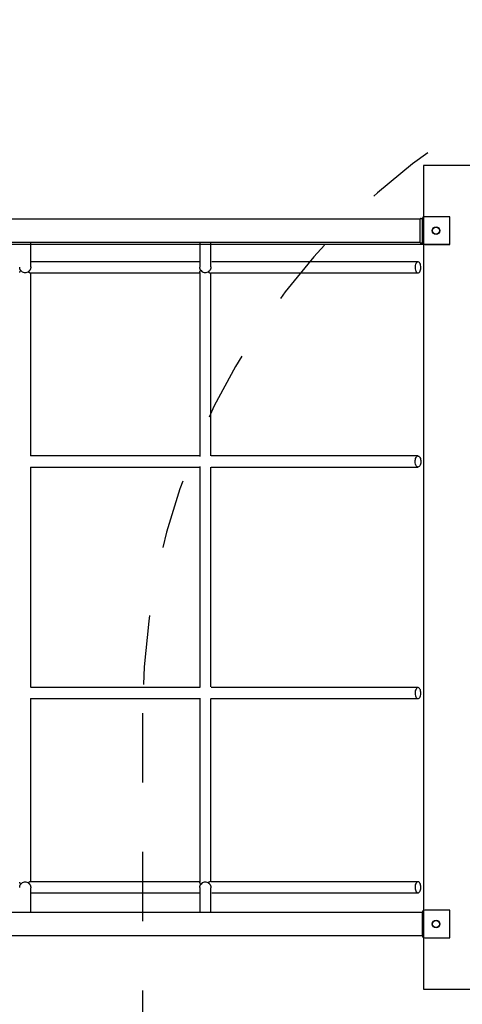
# Model space of a CAD drawing. Extents: x -4.9 to 5.2, y -5.2 to 5.9.
# Drawn here: x 0.6 to 1.2, y 0.1 to 1.5 of the extents above; entities that cross this region are included whole.
import ezdxf

# ---------------------------------------------------------------- set-up
doc = ezdxf.new("R2010")
doc.units = 0
doc.linetypes.add('DOT', pattern=[0.00635, 0, -0.00635])
doc.layers.add('LAYER01', color=7, linetype='Continuous')
doc.layers.add('LAYER10', color=7, linetype='Continuous')

msp = doc.modelspace()

# ---------------------------------------------------------------- linework, layer by layer
at = {"layer": 'LAYER01', "color": 7, "linetype": 'Continuous'}
for p, q in [((1.167929708405102, 1.19303833688079), (1.169929801865185, 1.19303833688079)), ((1.210429727478588, 1.195538334496605), (1.174429714127148, 1.195538334496605)), ((1.210429727478588, 1.155538342841255), (1.210429727478588, 1.195538334496605)), ((1.167416393204297, 1.192238323338616), (0.5113244051175959, 1.192238323338616)), ((1.170429765625561, 1.192538343318092), (1.170429765625561, 1.191538326390375)), ((1.170429765625561, 1.191538326390375), (1.170429765625561, 1.159538321145165)), ((1.210429727478588, 1.155538342841255), (-0.2755702516001832, 1.155538342841255)), ((0.511321782513226, 1.158838324196924), (1.167391001625623, 1.158838324196924)), ((0.6055781351464643, 1.123130671628106), (0.6055781351464643, 1.158838324196924)), ((0.8495780931847936, 1.158838324196924), (0.8495780931847936, 1.122803114302744)), ((0.86557812560972, 1.123191408761133), (0.86557812560972, 1.158838324196924)), ((1.167429744644726, 1.158538334019768), (1.167429744644726, 1.160822831042396)), ((1.167929708405102, 1.158038340457069), (1.169929801865185, 1.158038340457069)), ((1.174429714127148, 1.155538342841255), (1.210429727478588, 1.155538342841255)), ((0.8495780931847936, 1.130538336880793), (0.6055781351464643, 1.130538336880793)), ((1.164429723663892, 1.130538336880793), (0.8669344904910947, 1.130538336880793)), ((0.6047918306725875, 1.114538334258188), (0.8495780931847936, 1.114538334258188)), ((0.6055781351464643, 0.8505383356886975), (0.6055781351464643, 1.114538334258188)), ((0.8495780931847936, 1.115284971840966), (0.8495780931847936, 0.8497916981059195)), ((0.86557812560972, 1.114538334258188), (1.164429723663892, 1.114538334258188)), ((0.86557812560972, 0.8505383356886975), (0.86557812560972, 1.114538334258188)), ((0.8495780931847936, 0.8505383356886975), (0.6050696479218856, 0.8505383356886975)), ((1.164429723663892, 0.8505383356886975), (0.8659678096060393, 0.8505383356886975)), ((0.6050636874574074, 0.8345383330660952), (0.8495780931847936, 0.8345383330660952)), ((0.6055781351464629, 0.517434734674989), (0.6055781351464643, 0.8343885704704902)), ((0.8495780931847936, 0.8352849706488731), (0.8495780931847929, 0.5165383344966075)), ((0.8655781256097194, 0.517434734674989), (0.86557812560972, 0.8343885704704902)), ((0.8659697798393177, 0.8345383330660952), (1.164429723663892, 0.8345383330660952)), ((0.8495780931847929, 0.5165383344966075), (0.6050696479218841, 0.5165383344966075)), ((1.16442972366389, 0.5165383344966075), (0.8659678096060386, 0.5165383344966075)), ((0.6050636874574074, 0.5005383318740022), (0.8495780931847929, 0.5005383318740022)), ((0.6055781351464629, 0.2365383333045153), (0.6055781351464629, 0.5005383318740022)), ((0.8495780931847929, 0.5012849694567831), (0.8495780931847929, 0.2357916957217344)), ((0.8655781256097194, 0.2365383333045153), (0.8655781256097194, 0.5005383318740022)), ((0.8659697798393169, 0.5005383318740022), (1.16442972366389, 0.5005383318740022)), ((0.8495780931847929, 0.2365383333045153), (0.6049876319306741, 0.2365383333045153)), ((0.6055781351464629, 0.1922383433657789), (0.6055781351464629, 0.2279459959345946)), ((0.8495780931847929, 0.228273553259959), (0.8495780931847929, 0.1922383433657789)), ((0.8655781256097194, 0.1922383433657789), (0.8655781256097194, 0.22788525880157)), ((1.16442972366389, 0.2365383333045153), (0.8658918148938625, 0.2365383333045153)), ((0.6055781351464629, 0.2205383306819101), (0.8495780931847929, 0.2205383306819101)), ((0.8669344904910941, 0.2205383306819101), (1.16442972366389, 0.2205383306819101)), ((1.170491475475817, 0.1922383433657789), (0.5113244051175959, 0.1922383433657789)), ((1.17042976562556, 0.1915383464175354), (1.17042976562556, 0.1595383411723277)), ((1.210429727478588, 0.1955383247214454), (1.174429714127147, 0.1955383247214454)), ((1.210429727478588, 0.155538333066095), (1.210429727478588, 0.1955383247214454)), ((0.511321782513226, 0.1588383442240871), (1.170491471916134, 0.1588383442240871)), ((1.174429714127147, 0.155538333066095), (1.210429727478588, 0.155538333066095))]:
    msp.add_line(p, q, dxfattribs=at)
for points in [[(1.172390120839227, 1.269517161156084), (1.172390120839227, 0.08151719739570754), (2.360390084599603, 0.08151719739570754), (2.360390084599603, 1.269517161156084)], [(1.164844452782238, 1.13049789512931), (1.163951455994214, 1.130484484084238), (1.163080870552624, 1.130099527485955), (1.162273346825207, 1.129360996134865), (1.161566554947461, 1.128303460724938), (1.160993754311169, 1.126976363309016), (1.160581647797192, 1.125441722519982), (1.160349428101146, 1.123771332152476), (1.160307943268384, 1.122043304093468), (1.160459339066113, 1.120338402636637), (1.160796224518384, 1.118736378796684), (1.161303102417553, 1.117312125809776), (1.161956130905712, 1.11613225186645), (1.162724792404737, 1.115251891263117), (1.163573324127759, 1.114712260611641), (1.16446179096278, 1.114538572676766), (1.165348708077039, 1.114738933690179), (1.166192709847058, 1.11530398572265), (1.166954337997998, 1.116207323916542), (1.167597829742993, 1.117406658776392), (1.168093263550366, 1.118845991738428), (1.168417393608654, 1.120457939751733), (1.168554961128796, 1.122167162545312), (1.168499767227734, 1.123893760092843), (1.168254196091259, 1.125556968100656), (1.167829811020459, 1.127079032309639), (1.167246400757397, 1.128388784773935), (1.166531264229383, 1.129424951918709), (1.165718018456067, 1.130139134772408)], [(1.164015113754833, 0.8504979088383792), (1.164908110542859, 0.8504844977933063), (1.165778695984447, 0.8500995262938629), (1.166586219711865, 0.8493610098439339), (1.167292892380322, 0.8483034744340063), (1.167865693016613, 0.8469763621169201), (1.168277799530591, 0.8454417362290504), (1.168510138435925, 0.8437713458615416), (1.168551504059399, 0.8420433029013757), (1.16840022747096, 0.8403384014445414), (1.1680632228094, 0.8387363776045919), (1.167556464119518, 0.8373121246176839), (1.166903316422071, 0.836132250674354), (1.166134654923046, 0.8352519049721829), (1.165286242409314, 0.8347122743207096), (1.164397775574291, 0.8345385714846731), (1.163510739250745, 0.8347389324980867), (1.162666737480726, 0.8353039994317185), (1.161905109329785, 0.8362073227244498), (1.161261617584789, 0.8374066724854583), (1.160766183777416, 0.8388459756451713), (1.160442172928417, 0.8404579385596409), (1.160304486198987, 0.842167176254381), (1.160359799309338, 0.8438937589007502), (1.160605370445813, 0.8455569669085609), (1.161029755516614, 0.8470790311175465), (1.161613046570385, 0.8483887835818422), (1.1623281830984, 0.8494249656277779), (1.163141548081005, 0.8501391335803151)], [(1.164844452782238, 0.5164979076462891), (1.163951455994213, 0.5164844966012134), (1.163080870552623, 0.51609952510177), (1.162273346825206, 0.515361008651844), (1.16156655494746, 0.5143034732419163), (1.160993754311169, 0.5129763609248301), (1.160581647797191, 0.5114417350369604), (1.160349428101146, 0.5097713446694516), (1.160307943268383, 0.5080433017092857), (1.160459339066113, 0.5063384002524515), (1.160796224518382, 0.5047363764125018), (1.161303102417552, 0.5033121234255938), (1.161956130905711, 0.5021322494822641), (1.162724792404736, 0.5012519037800929), (1.163573324127758, 0.5007122731286197), (1.16446179096278, 0.5005385702925832), (1.165348708077037, 0.5007389313059938), (1.166192709847058, 0.5013039982396256), (1.166954337997997, 0.5022073215323597), (1.167597829742993, 0.5034066712933682), (1.168093263550365, 0.5048459744530813), (1.168417393608654, 0.506457937367548), (1.168554961128795, 0.5081671750622881), (1.168499767227734, 0.5098937577086603), (1.168254196091258, 0.5115569657164708), (1.167829811020458, 0.5130790299254564), (1.167246400757397, 0.5143887823897494), (1.16653126422938, 0.5154249644356879), (1.165718018456066, 0.5161391323882251)], [(1.164844452782238, 0.2364978915530356), (1.163951455994213, 0.2364844805079599), (1.163080870552623, 0.2360995239096778), (1.162273346825206, 0.2353610223609102), (1.16156655494746, 0.2343034571486628), (1.160993754311169, 0.2329763597327379), (1.160581647797191, 0.2314417189437041), (1.160349428101146, 0.2297713285761981), (1.160307943268383, 0.2280433005171907), (1.160459339066113, 0.2263383990603593), (1.160796224518382, 0.2247363752204096), (1.161303102417552, 0.2233121222335017), (1.161956130905711, 0.2221322482901719), (1.162724792404736, 0.221251917489162), (1.163573324127758, 0.2207122570353661), (1.16446179096278, 0.2205385691004881), (1.165348708077037, 0.2207389301139016), (1.166192709847058, 0.2213039821463721), (1.166954337997997, 0.2222073203402675), (1.167597829742993, 0.2234066850024374), (1.168093263550365, 0.2248459881621504), (1.168417393608654, 0.2264579361754558), (1.168554961128795, 0.2281671589690346), (1.168499767227734, 0.2298937565165652), (1.168254196091258, 0.2315569645243787), (1.167829811020458, 0.2330790287333643), (1.167246400757397, 0.2343887811976572), (1.16653126422938, 0.2354249483424315), (1.165718018456066, 0.2361391311961329)]]:
    msp.add_lwpolyline(points, close=True, dxfattribs=at)
for points in [[(1.167429744644726, 1.158901385911095), (1.167429756319024, 1.158905720687722), (1.167429756319024, 1.158975485278864), (1.167429756319024, 1.159176132677067), (1.167429756319024, 1.159573104285859), (1.167429756319024, 1.160231841508772), (1.167429756319024, 1.161217785749335), (1.167429756319024, 1.162596378411077), (1.167429756319024, 1.16443306089753), (1.167429756319024, 1.166760541518168), (1.167429756319024, 1.169480595428122), (1.167429756319024, 1.172462264910788), (1.167429756319024, 1.175574592138402), (1.167429756319024, 1.178686619283201), (1.167429756319024, 1.181667388517421), (1.167429756319024, 1.184385942013297), (1.167429756319024, 1.186711321943066), (1.167429756319024, 1.188545316298663), (1.167429756319024, 1.18992069557359), (1.167429756319024, 1.190902976303114), (1.167429756319024, 1.191557674911468), (1.167429756319024, 1.191950307822887), (1.167429756319024, 1.192146391461604), (1.167429756319024, 1.192211442251853), (1.167429756319024, 1.192210976617869)], [(0.5911442147630107, 1.11802723253547), (0.5910418859326496, 1.118180667516109), (0.5909397973922321, 1.118334934392186), (0.5908382012545865, 1.118490887419684), (0.5907373437210979, 1.118649369674316), (0.5906374709931527, 1.11881122423179), (0.5905388292721364, 1.118977294167819), (0.590441664759435, 1.119148422558113), (0.5903462236564342, 1.119325452478382), (0.5902529072707892, 1.119509032791401), (0.5901627373896224, 1.119699035412287), (0.590076890890786, 1.119895138070621), (0.5899965446599017, 1.120097018482285), (0.5899228755825916, 1.12030435436316), (0.5898570605444777, 1.120516823429127), (0.5898002764311818, 1.120734103396066), (0.589753700128326, 1.120955871979859), (0.5897180751878396, 1.121181773827837), (0.5896924118613283, 1.121411321200929), (0.5896752870568633, 1.121643993323573), (0.5896652776874373, 1.121879269404175), (0.5896609606660421, 1.122116628651145), (0.5896609129056702, 1.12235555027289), (0.5896637113193139, 1.122595513477819), (0.5896679328199652, 1.12283599747434)], [(0.6055322991746318, 1.12312623108207), (0.605538426279628, 1.123003395859391), (0.605543809798864, 1.122879624685478), (0.605547718257226, 1.122754004071625), (0.6055494141242769, 1.122625609297859), (0.6055481598695794, 1.122493515644211), (0.6055432179626968, 1.12235679839071), (0.6055338508731919, 1.122214532817385), (0.6055193210706274, 1.122065794204266), (0.6054989784635558, 1.121909801647725), (0.6054725227218007, 1.121746349589258), (0.6054397409526564, 1.121575376263918), (0.6054004202641765, 1.121396819918151), (0.6053543477644147, 1.121210618798403), (0.6053013105614246, 1.12101671115112), (0.6052410957632598, 1.120815035222748), (0.6051734904779741, 1.120605529259731), (0.6050983484252718, 1.120388446812445), (0.6050157897969415, 1.120165302749553), (0.6049260013891429, 1.119937927214338), (0.6048291700016749, 1.119708150364738), (0.6047254824343373, 1.11947780235869), (0.6046151254869296, 1.119248713354131), (0.6044982859592509, 1.119022713508999), (0.604375150651101, 1.11880163298123), (0.6042459799696642, 1.118587023791777), (0.6041113288064334, 1.118379325528997), (0.6039718256446387, 1.118178699611306), (0.6038280989753342, 1.117985307473597), (0.6036807772895738, 1.117799310550765), (0.6035304890784116, 1.117620870277704), (0.6033778628329016, 1.117450148089307), (0.6032235270440979, 1.117287305420469), (0.603068027965487, 1.117132309265377), (0.6029115829771464, 1.116984348960436), (0.602754327199626, 1.116842419371335), (0.6025963957644557, 1.116705515378766), (0.6024379238031655, 1.116572631863424), (0.6022790464472854, 1.116442763706001), (0.6021198988283454, 1.116314905787192), (0.6019606160778754, 1.116188052987688)], [(0.8509037004845978, 1.118351124175179), (0.8508288494591212, 1.118472903406943), (0.8507539339004977, 1.118595678651815), (0.8506789062936548, 1.118720468289926), (0.8506037106144825, 1.118848279517895), (0.8505282908388712, 1.118980119532342), (0.8504525909427109, 1.119116995529887), (0.8503765549018921, 1.119259914707147), (0.850300126692305, 1.119409884260744), (0.85022346622727, 1.119567739943949), (0.8501475972124146, 1.119733631656511), (0.8500737592786294, 1.119907537877728), (0.8500031920628889, 1.120089437075449), (0.8499371352021665, 1.120279307717524), (0.8498768283334367, 1.120477128271801), (0.8498235110936737, 1.120682877206132), (0.8497784231198516, 1.120896532988364), (0.8497424001698122, 1.121117913412477), (0.8497146625139828, 1.121346193473025), (0.8496940265353395, 1.121580387520386), (0.8496793086210185, 1.121819509890092), (0.8496693251581546, 1.122062574917674), (0.8496628925338842, 1.122308596938662), (0.8496588271353424, 1.122556590288589), (0.8496559453496649, 1.122805569302985)], [(0.8655663238900554, 1.123189352400887), (0.8655736309420935, 1.123117792881072), (0.8655804004853707, 1.123044990197162), (0.8655861123224514, 1.122969723648849), (0.8655902376002381, 1.122890761303934), (0.8655922474656325, 1.122806871230213), (0.8655916130655364, 1.122716821495488), (0.8655878055468522, 1.122619380167556), (0.8655802960564816, 1.122513315314216), (0.8655686186626689, 1.122397605275819), (0.8655525591212102, 1.122272069537603), (0.8655319661086205, 1.122136737841737), (0.8655066883017268, 1.121991639938198), (0.8654765743773556, 1.121836805576965), (0.8654414730123341, 1.121672264508017), (0.8654012328834887, 1.121498046481333), (0.8653557026676464, 1.121314181246893), (0.8653047333755578, 1.121120977450382), (0.8652481853702939, 1.120919859404088), (0.8651859213440992, 1.120712530292074), (0.8651178039915941, 1.120500693310367), (0.8650436960073982, 1.120286051654998), (0.864963460086131, 1.120070308521995), (0.8648769589224127, 1.119855167107386), (0.8647840552108631, 1.119642330607202), (0.8646847169969372, 1.119433237411727), (0.8645793337702683, 1.119228266795137), (0.8644684003596568, 1.119027533195332), (0.8643524115997376, 1.118831151065479), (0.8642318623251452, 1.118639234858744), (0.8641072473705141, 1.118451899028293), (0.863979061570479, 1.118269258027293), (0.8638477997596745, 1.118091426308909), (0.8637139293793159, 1.11791853361274), (0.8635778083595247, 1.117750770931983), (0.863439767219122, 1.117588344515446), (0.8633001364858696, 1.117431460627345), (0.8631592466875289, 1.1172803255319), (0.863017428351862, 1.117135145493328), (0.8628750120066302, 1.116996126775847), (0.8627323281795957, 1.116863475643675), (0.8625896509862293, 1.116737227016358), (0.8624470289689496, 1.116616730519481), (0.8623044542361391, 1.116501164409749), (0.8621619189070525, 1.116389706955971), (0.8620194151009454, 1.116281536426956), (0.8618769349370731, 1.116175831091515), (0.86173447053469, 1.116071769218455), (0.8615920140130521, 1.115968529076586)], [(0.5895946728127849, 1.11499755824386), (0.589609855061084, 1.115099094638254), (0.5896261272139732, 1.115201289149924), (0.5896445909679366, 1.115304822196096), (0.5896663421235113, 1.115410363044022), (0.5896924764812344, 1.115518580960953), (0.5897240898416425, 1.115630145214141), (0.589762278005273, 1.115745725070838), (0.589808136772663, 1.115865989798293), (0.5898624186834855, 1.115991356422417), (0.5899245032124704, 1.116121232938961), (0.5899934265796228, 1.116254775120846), (0.5900682250018783, 1.116391138731738), (0.5901479346961725, 1.1165294795353), (0.5902315918794409, 1.116668953295198), (0.590318232768619, 1.116808715775097), (0.5904068935806422, 1.116947922738663), (0.59049674916521, 1.117085899827229), (0.5905875288669208, 1.117222652122112), (0.5906791006734674, 1.117358354602492), (0.5907713325673767, 1.117493182237455), (0.5908640925311766, 1.117627309996084), (0.5909572485473942, 1.117760912847462), (0.5910506685985568, 1.117894165760673), (0.5911442206671923, 1.1180272437048)], [(0.6019606100457555, 1.116188041813958), (0.6021316140809054, 1.116068978453663), (0.6023021364605226, 1.115950578489565), (0.6024717075682855, 1.115833527641623), (0.6026398517682677, 1.115718500467913), (0.6028060934245422, 1.115606171526513), (0.6029699569011819, 1.115497215375502), (0.60313096656226, 1.115392306572955), (0.6032886467718493, 1.115292119676952), (0.6034424984668899, 1.115197295619648), (0.6035919287856679, 1.115108340888193), (0.6037363214650844, 1.115025728327051), (0.6038750602291671, 1.114949930789068), (0.6040075288019432, 1.114881421127089), (0.6041331109074396, 1.114820672193961), (0.6042511902696835, 1.11476815684253), (0.6043611506127026, 1.114724347925641), (0.6044626603687014, 1.114689448246905), (0.6045565267312029, 1.114662580449908), (0.604643841622306, 1.114642597118453), (0.6047256969539103, 1.114628350841616), (0.6048031846379157, 1.114618694208473), (0.6048773965862219, 1.114612479808101), (0.6049494247107285, 1.114608560229576), (0.6050203609233353, 1.114605788061974)], [(0.8496319757836701, 1.115334026463618), (0.8496262164160263, 1.115411637610324), (0.849621564557188, 1.115490191406259), (0.8496191447085998, 1.115570652807333), (0.8496200728753872, 1.115653975616115), (0.849625465062675, 1.115741113635174), (0.8496364372755889, 1.11583302066708), (0.8496541055192537, 1.115930650514402), (0.8496795857987945, 1.116034956979709), (0.8497137106048016, 1.116146635125158), (0.8497561783597262, 1.116265344996491), (0.8498064039743405, 1.116390487914687), (0.8498638023579894, 1.116521465192897), (0.8499277884200167, 1.116657678144275), (0.8499977770697673, 1.116798528081976), (0.8500731832165851, 1.116943416319152), (0.8501534217698149, 1.117091744168957), (0.8502379166724039, 1.117242953549788), (0.8503261279720403, 1.117396648730622), (0.8504175247584942, 1.117552474605793), (0.8505115761172953, 1.117710076059577), (0.8506077511339745, 1.117869097976253), (0.8507055188940622, 1.118029185240097), (0.8508043484830888, 1.118189982735387), (0.8509037089865852, 1.1183511353464)], [(0.861592005385722, 1.11596851790725), (0.8617466585800418, 1.115871064035481), (0.8619011490167993, 1.115774024921336), (0.8620553311702719, 1.115677837641811), (0.8622090508988177, 1.115582928114214), (0.862362154060794, 1.115489722255854), (0.8625144865145589, 1.115398645984043), (0.8626658941184698, 1.115310125216088), (0.8628162227308844, 1.115224585869299), (0.8629652265217348, 1.115142488298891), (0.8631122928224763, 1.115064430661223), (0.8632567173003599, 1.11499104553641), (0.8633977956105255, 1.114922965511642), (0.863534823408114, 1.114860823174106), (0.8636670963482652, 1.114805251110993), (0.8637939100861197, 1.114756881909492), (0.8639145602768175, 1.114716348156792), (0.8640286030577748, 1.114684000586926), (0.8641366364228361, 1.114659062553094), (0.864239518868885, 1.114640475546255), (0.8643381088824236, 1.11462718106191), (0.8644332649499541, 1.114618120595561), (0.8645258455579785, 1.114612235642707), (0.8646167091929988, 1.114608467698852), (0.8647067143415172, 1.114605758259496)], [(0.5911442147630107, 0.2330494350272327), (0.5910168375143977, 0.2332363775471425), (0.5908903785479607, 0.2334224813687309), (0.5907657679687596, 0.2336069124546656), (0.5906439299704127, 0.2337888344371195), (0.5905257887465382, 0.2339674109482655), (0.5904122684907538, 0.2341418056202769), (0.5903042933966778, 0.2343111820853268), (0.5902027876579282, 0.2344747039755883), (0.5901085668867974, 0.2346316021605975), (0.5900220124306547, 0.2347813763645725), (0.5899433970382921, 0.234923593576172), (0.589872993467128, 0.2350578207705162), (0.5898110744745801, 0.2351836249227248), (0.5897579128180666, 0.235300573007918), (0.5897137812550051, 0.2354082320012158), (0.5896789525428136, 0.2355061688777382), (0.5896534544824955, 0.2355942343588147), (0.5896363350844352, 0.2356734140809977), (0.589626397392591, 0.2357449774469391), (0.5896224444559268, 0.2358101938493458), (0.5896232793234066, 0.2358703326809249), (0.5896277050439945, 0.2359266633343831), (0.5896345246666543, 0.2359804552024276), (0.5896425412403502, 0.2360329776777651)], [(0.5896653043168426, 0.2282435423213137), (0.5896568981283142, 0.2284303135169302), (0.5896496945876225, 0.2286174962044213), (0.5896449081359094, 0.2288055064405325), (0.5896437473176644, 0.2289947579995738), (0.5896474206773771, 0.2291856646558554), (0.5896571367595367, 0.2293786401836872), (0.5896741041086329, 0.2295740983573794), (0.5896995312691546, 0.2297724529512419), (0.589734369799841, 0.2299739477305199), (0.5897785433068126, 0.2301781463147037), (0.5898317184131866, 0.230384442345503), (0.589893561740707, 0.2305922294489853), (0.5899637399111173, 0.2308009012512181), (0.5900419195461611, 0.2310098513782689), (0.5901277672675822, 0.2312184734562053), (0.5902209496971241, 0.2314261611110948), (0.5903210431634642, 0.2316324411472838), (0.5904272627885061, 0.2318373729700962), (0.5905387334109464, 0.232041149195174), (0.590654579864552, 0.2322439624221397), (0.5907739269830901, 0.2324460052506158), (0.5908958996003272, 0.2326474702802245), (0.5910196225500306, 0.2328485501105884), (0.591144220665967, 0.23304943734133)], [(0.6019606100457555, 0.2348886257487425), (0.6021241048121704, 0.2347560604708423), (0.6022873591634879, 0.2346225206987106), (0.6024501447238229, 0.2344870366358885), (0.6026122270976839, 0.2343486361370307), (0.6027733718895797, 0.2342063470567922), (0.6029333447040192, 0.2340591972498277), (0.6030919111455108, 0.2339062145707919), (0.6032488368185634, 0.2337464268743396), (0.6034038377330823, 0.233579095334956), (0.6035564314317842, 0.2334044144922082), (0.6037060858881463, 0.2332228121809903), (0.6038522690629646, 0.2330347162484482), (0.6039944489170344, 0.2328405545417278), (0.6041320934111508, 0.2326407549079748), (0.6042646705061097, 0.2324357451943351), (0.6043916481627062, 0.2322259532479544), (0.6045125614246203, 0.2320119144141781), (0.604627213590252, 0.2317945941350272), (0.6047354750628335, 0.231575065321043), (0.6048372162346234, 0.2313544008976063), (0.6049323074978799, 0.231133673790098), (0.6050206192448613, 0.2309139569238989), (0.6051020218678261, 0.23069632322439), (0.6051763857590329, 0.230481845616952), (0.6052436262769454, 0.2302715394825612), (0.6053038385906931, 0.2300661901402533), (0.6053571628510848, 0.2298665253316084), (0.6054037392011918, 0.2296732728147318), (0.6054437077840865, 0.2294871603477293), (0.6054772087428404, 0.2293089156887062), (0.6055043822205256, 0.2291392665957681), (0.6055253683602136, 0.2289789408270205), (0.6055404099346349, 0.2288283354355955), (0.6055501602098872, 0.2286865247555877), (0.6055553750889455, 0.2285522523873018), (0.6055568104711757, 0.2284242619454509), (0.6055552222559434, 0.2283012970447481), (0.6055513663426139, 0.2281821012999063), (0.6055459986305531, 0.2280654183256385), (0.6055398750191269, 0.2279499917366576)], [(0.6050672041314485, 0.236478847869029), (0.6050339122954994, 0.2364897907906329), (0.6049994443188594, 0.2364997882356871), (0.6049626361621819, 0.2365078994572187), (0.6049223177354479, 0.2365131813434667), (0.6048773189486388, 0.2365146907826696), (0.6048264697117356, 0.2365114846630663), (0.6047685999347197, 0.2365026198728954), (0.6047025395275721, 0.2364871533003959), (0.6046274506449595, 0.236464383724644), (0.6045438244528067, 0.2364345774931195), (0.6044524843524335, 0.2363982428426963), (0.6043542537498047, 0.2363558880109699), (0.604249956050885, 0.236308021235536), (0.6041404146616398, 0.2362551507539903), (0.6040264529880338, 0.2361977848039283), (0.6039088944360318, 0.2361364316229457), (0.6037885171175579, 0.2360715704803519), (0.6036659180190072, 0.2360035647938268), (0.6035416488182667, 0.235932749006617), (0.6034162612004567, 0.2358594575650426), (0.603290306850698, 0.2357840249154237), (0.6031643374541106, 0.2357067855040804), (0.6030389046958154, 0.235628073777333), (0.6029145602609328, 0.2355482241815015), (0.602791729710746, 0.2354675321542301), (0.6026703341774984, 0.2353861371376371), (0.6025501686506506, 0.2353041395539712), (0.6024310281291357, 0.2352216398310777), (0.6023127076118877, 0.2351387383968022), (0.6021950020978394, 0.2350555356789903), (0.6020777065859243, 0.2349721321054874), (0.601960616075076, 0.2348886281041391)], [(0.8509037004845972, 0.232725543387524), (0.8507777950208449, 0.2329399069818023), (0.8506530379590159, 0.2331529798410831), (0.8505305947191077, 0.2333634758848797), (0.850411622212081, 0.2335701067054501), (0.8502972773488956, 0.2337715838950519), (0.8501887170405122, 0.2339666190459433), (0.8500870981978913, 0.2341539237503821), (0.8499935777319932, 0.2343322096006263), (0.8499090983830538, 0.2345003655945154), (0.8498337462652112, 0.2346579902474456), (0.8497673933056508, 0.2348048595103294), (0.8497099114396717, 0.2349407493191118), (0.8496611726025731, 0.235065435609738), (0.8496210487296549, 0.235178694318153), (0.849589411756216, 0.2352803013803022), (0.8495661336175564, 0.2353700327321306), (0.8495509361143313, 0.2354479537424122), (0.8495429405393087, 0.2355152874399281), (0.8495411180418445, 0.2355735463066624), (0.8495444397756797, 0.2356242428144118), (0.8495518768945538, 0.2356688894349734), (0.8495624005522072, 0.2357089986401441), (0.8495749819023803, 0.2357460829017209), (0.8495885920988133, 0.2357816546915008)], [(0.8496574865716344, 0.2282726889926089), (0.8496566234121585, 0.2284965575311394), (0.8496568834043324, 0.2287198821344513), (0.8496594066929559, 0.2289421234327796), (0.8496653249262542, 0.2291627397736329), (0.8496757697524516, 0.2293811895045193), (0.849691872819773, 0.2295969309729471), (0.8497147657764438, 0.2298094225264245), (0.8497455802706881, 0.2300181225124599), (0.8497851074723324, 0.230222550233688), (0.8498327766246822, 0.2304224686943045), (0.8498876764963375, 0.230617701887616), (0.8499488958540518, 0.2308080737899368), (0.850015523464578, 0.2309934083775811), (0.8500866480946703, 0.2311735296268635), (0.8501613585110813, 0.2313482615140982), (0.850238743480565, 0.2315174280155995), (0.8503180069104067, 0.2316810020725018), (0.8503988132409418, 0.2318395523813196), (0.8504809420613465, 0.2319937966330733), (0.8505641729566424, 0.2321444525039401), (0.8506482855118509, 0.2322922376700973), (0.8507330593119946, 0.2324378698077224), (0.8508182739420944, 0.2325820665929928), (0.8509037089871726, 0.2327255457020858)], [(0.8647014604943637, 0.2364883250075484), (0.8646597347210382, 0.2364973893863689), (0.8646167699788814, 0.2365055412213876), (0.8645713445930902, 0.2365118726985693), (0.8645222282418475, 0.2365154736389955), (0.8644681906033367, 0.2365154338637475), (0.8644080013557404, 0.2365108431939069), (0.8643404301772415, 0.2365007914505553), (0.8642642467460229, 0.2364843684547739), (0.864178604778204, 0.2364609132454267), (0.8640841941796057, 0.2364307617382208), (0.8639820888831402, 0.236394499065013), (0.8638733628271429, 0.2363527103584767), (0.8637590899499488, 0.2363059807512848), (0.8636403441898924, 0.2362548953761106), (0.863518199485309, 0.2362000393656273), (0.8633937297745333, 0.236141997852508), (0.8632679437561904, 0.2360813308049903), (0.863141589224587, 0.2360184975540398), (0.8630153487187412, 0.2359539322603376), (0.8628899047854615, 0.2358880690874893), (0.8627659399715553, 0.2358213421991004), (0.8626441368238299, 0.2357541857587766), (0.8625251778890936, 0.2356870339301234), (0.8624097457141535, 0.2356203208767464), (0.862298321384871, 0.2355543902105771), (0.8621905802081247, 0.2354892233707757), (0.8620859960113313, 0.2354247112351355), (0.8619840426311657, 0.2353607446862964), (0.8618841939043018, 0.2352972146068982), (0.8617859236674146, 0.2352340118795807), (0.8616887057571783, 0.2351710273869835), (0.8615920140102677, 0.2351081520117466)], [(0.8615920053857213, 0.2351081496554503), (0.8617551495626049, 0.234988686539124), (0.8619182161998237, 0.2348682094908405), (0.8620811449895525, 0.2347457092808058), (0.8622438670080462, 0.2346201743281441), (0.8624063133315601, 0.2344905930519798), (0.8625684150363488, 0.2343559538714373), (0.8627301031986676, 0.2342152452056408), (0.8628913088947715, 0.2340674554737148), (0.8630518752514215, 0.2339117972173858), (0.8632112935068638, 0.2337483795476805), (0.8633689669757186, 0.2335775356756876), (0.863524298959672, 0.2333995988237658), (0.8636766927604106, 0.2332149022142739), (0.8638255516796207, 0.2330237790695706), (0.8639702790189883, 0.2328265626120149), (0.8641102780801996, 0.2326235860639654), (0.8642450055679662, 0.23241526713868), (0.8643741317173351, 0.2322023616120942), (0.8644973801897402, 0.2319857097227338), (0.8646144746349345, 0.2317661517232788), (0.8647251387026708, 0.2315445278664094), (0.8648290960427022, 0.2313216784048058), (0.8649260703047816, 0.2310984435911481), (0.8650157851386622, 0.2308756636781165), (0.865098021775977, 0.2306541741848362), (0.8651727917141474, 0.2304347918135484), (0.8652401640501132, 0.2302183284994148), (0.8653002078719941, 0.2300055961943594), (0.8653529922679112, 0.2297974068503061), (0.8653985863259849, 0.229594572419179), (0.8654370591343358, 0.229397904852902), (0.865468479781084, 0.2292082161033991), (0.8654930513249471, 0.2290260204736108), (0.8655115126749275, 0.228850641782415), (0.8655247367197964, 0.2286811061677426), (0.8655335963437393, 0.2285164397835066), (0.865538964430941, 0.2283556687836196), (0.8655417138655871, 0.2281978193219945), (0.8655427175318627, 0.2280419175525438), (0.8655428483139529, 0.2278869896291804)]]:
    msp.add_lwpolyline(points, dxfattribs=at)
at = {"layer": 'LAYER01', "color": 7}
for centre in [(1.19042974750575, 1.175538333781351), (1.190606119846452, 0.1755171792758954)]:
    msp.add_circle(centre, 0.005499988794346909, dxfattribs=at)
at = {"layer": 'LAYER01', "color": 7, "linetype": 'Continuous'}
for centre in [(1.19042974750575, 1.175538333781351), (1.190429747505745, 0.1755383337813517)]:
    msp.add_circle(centre, 0.004999999999999999, dxfattribs=at)
for centre, radius, start, end in [((1.167929747505746, 1.192538333781359), 0.0005, 89.99999999999999, 180), ((1.169929747505746, 1.192538333781359), 0.0005, 0, 89.99999999999999), ((1.174429747505749, 1.191538333781351), 0.004000000000000056, 89.99999999999999, 180), ((1.167929747505746, 1.158538333781361), 0.0005000000000002274, 180, 270.0000000000008), ((1.169929747505746, 1.158538333781361), 0.0005, 270.0000000000008, 0), ((1.174429747505749, 1.159538333781349), 0.004, 180, 270.0000000000008), ((1.174429747505744, 0.1915383337813509), 0.004, 89.99999999999999, 180), ((1.174429747505744, 0.1595383337813524), 0.004, 180, 270.0000000000008)]:
    msp.add_arc(centre, radius, start, end, dxfattribs=at)
for centre, ratio, start_param, end_param in [((0.5975781237023712, 1.122538333781352), 0.9488211511674152, 3.777990380345126, 5.292135175593772), ((0.5975781237023712, 1.122538333781352), 0.9488211511674152, 3.777990380345126, 5.292135175593772), ((0.8575781237023713, 1.122538333781352), 0.9493749665343074, 3.725527356825963, 5.237995710624098), ((0.8575781237023713, 1.122538333781352), 0.9493749665343074, 3.725527356825963, 5.23799571062654), ((0.5975781237023712, 0.228538333781354), 0.9488211511672234, 0.9910501315855935, 2.50519492683476), ((0.5975781237023712, 0.228538333781354), 0.9488211511672162, 0.9910501315855972, 2.505194926834765), ((0.8575781237023705, 0.228538333781354), 0.9493749665341084, 1.045189596555179, 2.557657950353944), ((0.8575781237023705, 0.228538333781354), 0.9493749665341014, 1.045189596555183, 2.55765795035394)]:
    msp.add_ellipse(centre, major_axis=(0.008, -4.532431118118383e-18), ratio=ratio, start_param=start_param, end_param=end_param, dxfattribs=at)
at = {"layer": 'LAYER10', "color": 7, "linetype": 'DOT'}
msp.add_lwpolyline([(2.767004472982404, -3.068468760942097), (2.767004472982404, 0.4797331812932034, 1), (0.7670044729824051, 0.4797331812932049), (0.7670044729824051, -3.068468760942096, 0.9999999999999994)], format="xyb", close=True, dxfattribs=at)

doc.saveas('drawing.dxf')
